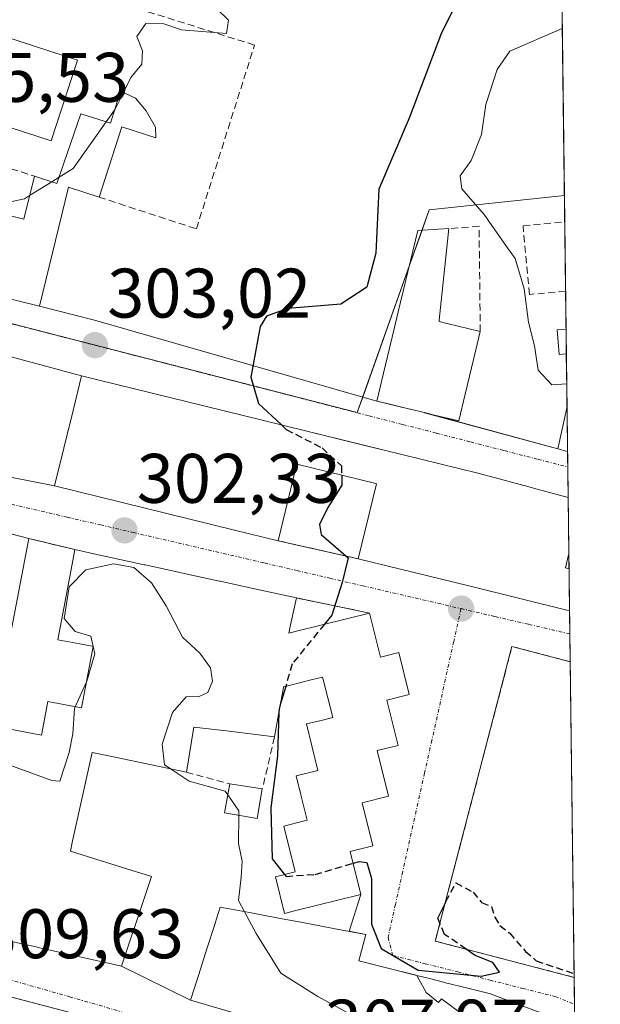
# Model space of a CAD drawing. Units: metres. Extents: x 584072 to 587532, y 4687309 to 4689654.
# Drawn here: x 587449 to 587532, y 4687637 to 4687778 of the extents above; entities that cross this region are included whole.
import ezdxf
from ezdxf.enums import TextEntityAlignment as Align

# ---------------------------------------------------------------- set-up
doc = ezdxf.new("R2010")
doc.units = ezdxf.units.M
doc.header["$MEASUREMENT"] = 0
doc.linetypes.add('TRAZO_Y_PUNTO', pattern=[1, 0.5, -0.25, 0, -0.25])
doc.linetypes.add('TRAZOSX2', pattern=[1.5, 1, -0.5])
for name, color, linetype, lineweight in [('Agrupación de edificios', 2, 'TRAZOSX2', 0), ('Agrupación de edificios CxS', 19, 'Continuous', 0), ('Carátula', 7, 'Continuous', 5), ('Comarca CxS', 133, 'Continuous', 0), ('Comunidad Autónoma CxS', 142, 'Continuous', 0), ('Curva de nivel maestra', 36, 'Continuous', 30), ('Curva de nivel maestra oculto', 36, 'TRAZOSX2', 30), ('Curva de nivel normal', 36, 'Continuous', 0), ('Edificación', 1, 'Continuous', 13), ('Edificación Cxs', 1, 'Continuous', 13), ('Edificación industrial', 135, 'Continuous', 13), ('Edificación industrial Cxs', 135, 'Continuous', 13), ('Edificación ligera', 1, 'Continuous', 0), ('Edificación ligera Cxs', 1, 'Continuous', 0), ('Municipio CxS', 142, 'Continuous', 0), ('Muro lineal', 1, 'TRAZOSX2', 13), ('Núcleo urbano', 19, 'Continuous', 0), ('Núcleo urbano CxS', 19, 'Continuous', 0), ('Provincia CxS', 1, 'Continuous', 0), ('Punto de cota en terreno', 7, 'Continuous', 0), ('Rótulo de punto de cota en terreno', 19, 'Continuous', 0), ('Vía urbana Cxs', 5, 'Continuous', 0), ('Vía urbana eje', 5, 'TRAZO_Y_PUNTO', 0)]:
    doc.layers.add(name, color=color, linetype=linetype, lineweight=lineweight)
doc.styles.add('Arial', font='txt', dxfattribs={"height": 0.2})

# ---------------------------------------------------------------- blocks, each defined once
blk = doc.blocks.new('*U179')
at = {"layer": 'Curva de nivel maestra', "color": 36, "linetype": 'Continuous', "lineweight": 30}
for points in [[(587526.23, 4687832.5, 300), (587525.08, 4687831.65, 300), (587526.27, 4687829.02, 300)], [(587526.75, 4687791.05, 300), (587519.71, 4687788.26, 300), (587516.37, 4687785.79, 300), (587513.05, 4687783.04, 300), (587509.67, 4687776.29, 300), (587505.02, 4687764.09, 300), (587500.69, 4687753.91, 300), (587500.26, 4687744.78, 300), (587498.97, 4687739.93, 300), (587495.26, 4687737.49, 300), (587487.7, 4687736.88, 300), (587484.63, 4687735.75, 300), (587483.74, 4687734.28, 300), (587482.38, 4687727.04, 300), (587483.48, 4687723.28, 300), (587486.75, 4687720.21, 300)]]:
    blk.add_polyline3d(points, dxfattribs=at)
blk = doc.blocks.new('5PATER')
at = {"layer": 'Carátula', "linetype": 'Continuous', "lineweight": 5}
h = blk.add_hatch(color=250, dxfattribs=at)
edge = h.paths.add_edge_path()
edge.add_ellipse((0, 0.01), major_axis=(-1.33, -1.34), ratio=0.999422, start_angle=0, end_angle=360)
blk = doc.blocks.new('*U184')
at = {"layer": 'Vía urbana Cxs', "color": 5, "linetype": 'Continuous', "lineweight": 0}
for points in [[(587438.97, 4687740.43, 304.9), (587452.15, 4687737.19, 303.92), (587460.04, 4687735.18, 303.32), (587500.39, 4687723.61, 296.98), (587502.25, 4687723.16, 296.77), (587505.14, 4687722.47, 296.42), (587505.18, 4687722.46, 296.41), (587505.2, 4687722.46, 296.41), (587507.18, 4687721.98, 296.18), (587507.22, 4687721.97, 296.17), (587526.29, 4687716.82, 295.18), (587527.68, 4687716.42, 295.17), (587527.76, 4687709.85, 295.31), (587523.35, 4687711.03, 295.43), (587521.45, 4687711.54, 295.47), (587521.44, 4687711.54, 295.47), (587517.39, 4687712.63, 295.59), (587517.38, 4687712.63, 295.59), (587514.87, 4687713.3, 295.65), (587501.26, 4687716.64, 297.29), (587499.06, 4687717.18, 297.69), (587490.02, 4687719.4, 299.5), (587478.4, 4687722.26, 300.79), (587458.19, 4687727.22, 303.37), (587443.31, 4687731.25, 304.22)], [(587439.51, 4687714.43, 304.46), (587454.33, 4687711.5, 303.42), (587480.07, 4687705.18, 301.23), (587486.28, 4687703.66, 300.81), (587497.75, 4687701.07, 299.76), (587513.55, 4687697.19, 298.73), (587527.96, 4687693.65, 297.5), (587528.05, 4687686.37, 297.36), (587519.73, 4687688.54, 298.08), (587508.76, 4687646.42, 299.92), (587528.62, 4687641.24, 300.04), (587528.7, 4687634.35, 300.2)], [(587520.66, 4687637.36, 300.23), (587516.64, 4687638.87, 300.06), (587513.43, 4687639.68, 300.08), (587510.21, 4687640.48, 300.1), (587509.95, 4687640.55, 300.1), (587507.93, 4687641.06, 300.12), (587506.14, 4687641.51, 300.15), (587501.99, 4687642.55, 300.24), (587497.84, 4687643.59, 300.66), (587498.85, 4687647.37, 300.16), (587496.44, 4687647.82, 300.32), (587498.1, 4687653.09, 299.99), (587496.57, 4687659.24, 299.93), (587499.83, 4687660.05, 299.85), (587498.3, 4687666.21, 299.83), (587502.07, 4687667.14, 299.77), (587500.45, 4687673.65, 299.7), (587503.46, 4687674.4, 299.61), (587501.85, 4687680.88, 299.59), (587505.04, 4687681.67, 299.48), (587503.55, 4687687.68, 299.48), (587500.92, 4687687.03, 299.61), (587499.36, 4687693.32, 299.66), (587488.91, 4687695.48, 300.43), (587482.46, 4687696.89, 301.08), (587477.98, 4687697.86, 301.5), (587477.97, 4687697.87, 301.5), (587477.9, 4687697.88, 301.5), (587473.7, 4687698.8, 302.1), (587471.18, 4687699.35, 302.66), (587467.26, 4687700.2, 304.39), (587467.15, 4687700.23, 304.43), (587461.72, 4687701.41, 303.94), (587460.37, 4687701.71, 303.82), (587457.24, 4687702.39, 303.65), (587450.63, 4687703.98, 303.49), (587444.35, 4687705.61, 303.96)], [(587448.59, 4687646.29, 309.22), (587450.55, 4687645.85, 309.07), (587451.67, 4687645.6, 308.98), (587451.97, 4687645.53, 308.97), (587463.9, 4687642.85, 308.38), (587473.77, 4687638, 308.01), (587478.01, 4687636.74, 307.85)]]:
    blk.add_polyline3d(points, dxfattribs=at)
blk = doc.blocks.new('*U203')
at = {"layer": 'Edificación Cxs', "color": 1, "linetype": 'Continuous', "lineweight": 13}
for points in [[(587527.5, 4687730.38, 304.73), (587526.46, 4687730.3, 298.45), (587526.19, 4687733.81, 300.31), (587527.46, 4687733.91, 305.48), (587527.5, 4687730.38, 304.73)], [(587527.6, 4687722.83, 306.05), (587527.68, 4687716.42, 304.75), (587526.29, 4687716.82, 300.85), (587527.6, 4687722.83, 306.05)]]:
    blk.add_polyline3d(points, close=True, dxfattribs=at)

msp = doc.modelspace()

# ---------------------------------------------------------------- linework, layer by layer
at = {"layer": 'Agrupación de edificios', "color": 2, "linetype": 'TRAZOSX2', "lineweight": 0}
for points in [[(587528.62, 4687641.24, 300.04), (587508.76, 4687646.42, 299.92), (587519.73, 4687688.54, 298.08), (587528.05, 4687686.37, 297.36)], [(587528.05, 4687686.37, 297.36), (587528.62, 4687641.24, 300.04)]]:
    msp.add_polyline3d(points, dxfattribs=at)
at = {"layer": 'Agrupación de edificios CxS', "color": 19, "linetype": 'Continuous', "lineweight": 0}
msp.add_polyline3d([(587528.05, 4687686.37, 297.36), (587528.62, 4687641.24, 300.04), (587508.76, 4687646.42, 299.92), (587519.73, 4687688.54, 298.08), (587528.05, 4687686.37, 297.36)], close=True, dxfattribs=at)
at = {"layer": 'Comarca CxS', "color": 133, "linetype": 'Continuous', "lineweight": 0}
msp.add_polyline3d([(587503.51, 4689654.16, 301.24), (587532.36, 4687341.05, 318.28)], dxfattribs=at)
msp.add_polyline3d([(587503.51, 4689654.16, 301.24), (587532.36, 4687341.05, 318.28)], dxfattribs=at)
at = {"layer": 'Comunidad Autónoma CxS', "color": 142, "linetype": 'Continuous', "lineweight": 0}
msp.add_polyline3d([(587503.51, 4689654.16, 301.24), (587532.36, 4687341.05, 318.28)], dxfattribs=at)
msp.add_polyline3d([(587503.51, 4689654.16, 301.24), (587532.36, 4687341.05, 318.28)], dxfattribs=at)
at = {"layer": 'Curva de nivel maestra', "color": 36, "linetype": 'Continuous', "lineweight": 30}
for points in [[(587495.38, 4687713.04, 300), (587495.41, 4687711.58, 300), (587493.4, 4687708.43, 300), (587492.2, 4687705.98, 300), (587492.46, 4687704.55, 300), (587496.29, 4687701.21, 300), (587495.46, 4687697.71, 300), (587493.99, 4687693.04, 300), (587492.92, 4687691.73, 300)], [(587487.37, 4687682.83, 300), (587486.6, 4687680.19, 300)], [(587486.41, 4687679.14, 300), (587486.19, 4687672.93, 300), (587485.26, 4687665.48, 300), (587485.45, 4687658.18, 300), (587487.21, 4687655.95, 300)], [(587496.99, 4687657.54, 300), (587497.87, 4687657.8, 300), (587498.99, 4687657.65, 300), (587499.65, 4687655.36, 300), (587499.63, 4687648.83, 300), (587501.03, 4687645.37, 300), (587506.33, 4687642.28, 300), (587515.33, 4687641.43, 300), (587517.93, 4687641.98, 300), (587517, 4687643.38, 300), (587514.47, 4687644.38, 300), (587513.17, 4687645.27, 300)], [(587509.43, 4687649.01, 300), (587509.15, 4687649.71, 300), (587510.16, 4687651.81, 300)]]:
    msp.add_polyline3d(points, dxfattribs=at)
at = {"layer": 'Curva de nivel maestra oculto', "color": 36, "linetype": 'TRAZOSX2', "lineweight": 30}
for points in [[(587486.75, 4687720.21, 300), (587487.44, 4687719.56, 300), (587492.58, 4687716.92, 300), (587495.36, 4687714.35, 300), (587495.38, 4687713.04, 300)], [(587492.92, 4687691.73, 300), (587488.3, 4687686.04, 300), (587487.37, 4687682.83, 300)], [(587486.6, 4687680.19, 300), (587486.43, 4687679.6, 300), (587486.41, 4687679.14, 300)], [(587487.21, 4687655.95, 300), (587487.42, 4687655.68, 300), (587491.59, 4687655.96, 300), (587496.99, 4687657.54, 300)], [(587510.16, 4687651.81, 300), (587510.29, 4687652.07, 300), (587511.7, 4687654.73, 300), (587514.16, 4687653.4, 300), (587515.39, 4687651.96, 300), (587516.81, 4687651.38, 300), (587517.27, 4687649.84, 300), (587518.01, 4687648.64, 300), (587519.4, 4687647.56, 300), (587521.66, 4687644.96, 300), (587523.2, 4687643.6, 300), (587528.61, 4687641.76, 300)], [(587513.17, 4687645.27, 300), (587510.09, 4687647.38, 300), (587509.43, 4687649.01, 300)]]:
    msp.add_polyline3d(points, dxfattribs=at)
at = {"layer": 'Curva de nivel normal', "color": 36, "linetype": 'Continuous', "lineweight": 0}
for points in [[(587477.48, 4687779.75, 305), (587479.19, 4687778.06, 305), (587478.91, 4687776.16, 305), (587472.49, 4687776.68, 305), (587469.97, 4687777.56, 305), (587467.39, 4687777.6, 305), (587466.11, 4687775.76, 305), (587466.88, 4687773.71, 305), (587466.81, 4687771.81, 305), (587465.24, 4687769.87, 305), (587464.16, 4687767.74, 305)], [(587527.56, 4687726.08, 295), (587525.42, 4687725.96, 295), (587523.47, 4687728.04, 295), (587522.94, 4687731.51, 295), (587522.1, 4687734.92, 295), (587521.48, 4687739.68, 295), (587520.2, 4687744.02, 295), (587518.61, 4687746.18, 295), (587515.76, 4687750.32, 295), (587512.55, 4687753.98, 295), (587512.3, 4687755.83, 295), (587513.9, 4687758.04, 295), (587515.35, 4687761.71, 295), (587516, 4687766.04, 295), (587517.61, 4687771.04, 295), (587519.4, 4687773.67, 295), (587526.92, 4687776.87, 295)], [(587464.16, 4687767.74, 305), (587462.92, 4687765.28, 305)], [(587462.92, 4687765.28, 305), (587462.89, 4687765.22, 305), (587461.71, 4687763.55, 305)], [(587461.71, 4687763.55, 305), (587456.97, 4687756.87, 305), (587454.97, 4687755.63, 305)], [(587453.93, 4687754.98, 305), (587450.76, 4687753.01, 305)], [(587454.97, 4687755.63, 305), (587453.93, 4687754.98, 305)], [(587450.76, 4687753.01, 305), (587450.04, 4687752.56, 305), (587445.53, 4687751.56, 305), (587442.95, 4687751.37, 305)], [(587459.83, 4687688.56, 305), (587459.52, 4687690.02, 305), (587457.27, 4687690.69, 305), (587455.68, 4687692.52, 305), (587456.43, 4687697.05, 305), (587458.79, 4687699.51, 305), (587462.75, 4687700.34, 305), (587465.65, 4687699.83, 305), (587468.17, 4687697.64, 305), (587470.3, 4687694.35, 305), (587472.63, 4687689.85, 305), (587475.08, 4687687.57, 305), (587476.62, 4687685.51, 305), (587476.9, 4687683.6, 305), (587476.26, 4687681.95, 305), (587475.01, 4687681.4, 305), (587473.14, 4687681.35, 305), (587471.18, 4687679.1, 305), (587469.72, 4687674.57, 305), (587470.05, 4687671.64, 305), (587470.98, 4687671.02, 305)], [(587458.88, 4687683.48, 305), (587458.93, 4687683.6, 305), (587460.06, 4687687.48, 305), (587459.84, 4687688.54, 305)], [(587459.84, 4687688.54, 305), (587459.83, 4687688.56, 305)], [(587457.29, 4687679.93, 305), (587458.88, 4687683.48, 305)], [(587440.37, 4687678.16, 305), (587442.08, 4687676.32, 305), (587444.95, 4687673.91, 305), (587447.93, 4687671.58, 305), (587453.91, 4687669.4, 305), (587455.09, 4687669.28, 305), (587456.4, 4687673.38, 305), (587456.96, 4687676.04, 305), (587457.18, 4687679.68, 305), (587457.29, 4687679.93, 305)], [(587470.98, 4687671.02, 305), (587473.59, 4687669.28, 305), (587478.73, 4687667.84, 305), (587479.09, 4687667.33, 305)], [(587479.09, 4687667.33, 305), (587480.69, 4687665.06, 305), (587480.68, 4687664.38, 305)], [(587480.68, 4687664.38, 305), (587480.64, 4687660.4, 305), (587481.14, 4687657.84, 305), (587480.99, 4687655.56, 305), (587480.63, 4687652.24, 305), (587481.49, 4687650.63, 305)], [(587481.49, 4687650.63, 305), (587483.14, 4687647.53, 305), (587486.66, 4687641.84, 305), (587491.95, 4687638.49, 305), (587500.53, 4687633.82, 305), (587508.35, 4687630.51, 305), (587514.67, 4687626.39, 305), (587528.93, 4687616.13, 305)]]:
    msp.add_polyline3d(points, dxfattribs=at)
at = {"layer": 'Edificación', "color": 1, "linetype": 'Continuous', "lineweight": 13}
for points in [[(587457.61, 4687772.34, 312.9), (587453.85, 4687760.81, 309.06), (587441.65, 4687764.79, 308.83), (587445.41, 4687776.32, 311.91), (587457.61, 4687772.34, 312.9)], [(587451.44, 4687755.76, 310.07), (587454.67, 4687754.75, 310.07), (587458.08, 4687764.71, 307.47), (587462.31, 4687763.36, 308.66), (587463.76, 4687767.92, 307.88), (587465.92, 4687766.95, 307.21), (587467.44, 4687765.11, 307.26)], [(587467.44, 4687765.11, 307.26), (587468.78, 4687762.78, 307.59), (587468.82, 4687761.28, 307.23), (587463.96, 4687762.83, 309.05), (587460.68, 4687752.79, 307.55)], [(587438.97, 4687740.43, 305.97), (587441.74, 4687751.67, 311.4), (587449.93, 4687749.65, 314.38), (587451.44, 4687755.76, 310.07)], [(587460.68, 4687752.79, 307.55), (587456.34, 4687754.2, 312.9), (587452.15, 4687737.19, 308.38), (587438.97, 4687740.43, 305.97)], [(587513.05, 4687724.62, 308.45), (587512.13, 4687720.79, 299.88), (587507.24, 4687721.96, 303.31), (587507.22, 4687721.97, 303.23), (587507.18, 4687721.98, 303.03), (587505.2, 4687722.46, 298.99), (587505.18, 4687722.46, 299.02), (587505.14, 4687722.47, 299.07), (587500.39, 4687723.61, 298.83), (587501.35, 4687727.61, 305.4), (587502.87, 4687733.93, 309.03), (587503.46, 4687736.36, 304.51), (587506.26, 4687748.01, 300.84), (587510.71, 4687748.28, 300.28)], [(587510.71, 4687748.28, 300.28), (587509.32, 4687735.18, 308.46), (587509.3, 4687734.99, 308.45), (587510.43, 4687734.72, 307.39), (587510.45, 4687734.71, 307.36), (587515.2, 4687733.57, 307.88)], [(587515.2, 4687733.57, 307.88), (587514.57, 4687730.94, 309.22), (587513.05, 4687724.62, 308.45)], [(587527.5, 4687730.38, 304.73), (587526.46, 4687730.3, 298.45), (587526.19, 4687733.81, 300.31), (587527.46, 4687733.91, 305.47)], [(587527.46, 4687733.91, 305.47), (587527.5, 4687730.38, 304.73)], [(587527.46, 4687733.91, 305.47), (587527.5, 4687730.38, 304.73)], [(587486.28, 4687703.66, 306.2), (587480.07, 4687705.18, 306.38), (587454.33, 4687711.5, 309.38), (587456.98, 4687722.29, 307.38), (587458.19, 4687727.22, 309.6), (587478.4, 4687722.26, 308.73), (587490.02, 4687719.4, 306.06), (587501.26, 4687716.64, 302.65), (587514.87, 4687713.3, 303.24), (587517.38, 4687712.63, 303.33), (587517.39, 4687712.63, 303.34), (587521.44, 4687711.54, 306.39), (587521.45, 4687711.54, 306.38), (587523.35, 4687711.03, 306.41), (587527.76, 4687709.85, 306.68)], [(587527.68, 4687716.42, 304.75), (587526.29, 4687716.82, 300.85), (587527.6, 4687722.83, 306.05)], [(587527.6, 4687722.83, 306.05), (587527.68, 4687716.42, 304.75)], [(587527.6, 4687722.83, 306.05), (587527.68, 4687716.42, 304.75)], [(587497.75, 4687701.07, 302.83), (587500.38, 4687711.81, 306.55), (587500.07, 4687711.89, 306.56), (587488.97, 4687714.62, 306.3), (587488.89, 4687714.29, 306.48), (587486.28, 4687703.66, 306.2)], [(587414.17, 4687684.92, 315.61), (587414.69, 4687687.21, 316.99), (587415.84, 4687692.36, 317.91), (587416.3, 4687694.41, 316.38), (587416.31, 4687694.44, 316.21), (587416.57, 4687695.58, 310.51), (587416.58, 4687695.65, 310.18), (587417.21, 4687698.46, 311.2), (587417.34, 4687699.03, 312.7), (587421.51, 4687711.33, 315.75), (587422.86, 4687712.34, 316.61), (587433.44, 4687709.71, 317.78), (587433.15, 4687708.52, 317.82), (587433.96, 4687708.31, 317.84), (587444.35, 4687705.61, 312.82), (587450.63, 4687703.98, 306.7)], [(587527.76, 4687709.85, 306.68), (587527.86, 4687701.65, 311.38)], [(587527.76, 4687709.85, 306.68), (587527.86, 4687701.65, 311.38)], [(587450.63, 4687703.98, 306.7), (587447.79, 4687689.02, 306.03), (587441.55, 4687690.2, 312.56), (587441.2, 4687690.27, 312.56), (587439.92, 4687683.5, 312.55), (587439.04, 4687678.84, 310.74), (587439.03, 4687678.8, 310.67), (587438.96, 4687678.43, 309.92), (587439.91, 4687678.25, 310.88), (587443.86, 4687677.5, 310.3), (587445.16, 4687677.26, 311.39), (587452.44, 4687675.88, 313.64), (587453.35, 4687680.67, 308.35), (587458.17, 4687679.76, 308.9), (587459.84, 4687688.56, 305.86), (587459.46, 4687688.63, 305.45), (587457.94, 4687688.92, 304.36), (587454.8, 4687689.51, 306.38), (587456.84, 4687700.29, 305.81), (587457.24, 4687702.39, 306.09)], [(587457.24, 4687702.39, 306.09), (587460.37, 4687701.71, 303.37), (587461.72, 4687701.41, 303.83), (587467.15, 4687700.23, 313.76), (587467.26, 4687700.2, 313.83), (587471.18, 4687699.35, 314.02), (587473.7, 4687698.8, 314.05), (587477.9, 4687697.88, 313.88), (587477.97, 4687697.87, 313.88), (587477.98, 4687697.86, 313.88), (587482.46, 4687696.89, 308.43), (587488.91, 4687695.48, 309.13)], [(587527.96, 4687693.65, 308.53), (587513.55, 4687697.19, 305.19), (587497.75, 4687701.07, 302.83)], [(587527.89, 4687699.64, 310.96), (587527.36, 4687699.77, 311), (587527.82, 4687701.66, 311.39), (587527.86, 4687701.65, 311.38)], [(587527.89, 4687699.64, 310.96), (587527.36, 4687699.77, 311), (587527.82, 4687701.66, 311.39), (587527.86, 4687701.65, 311.38)], [(587527.86, 4687701.65, 311.38), (587527.89, 4687699.64, 310.96)], [(587527.86, 4687701.65, 311.38), (587527.89, 4687699.64, 310.96)], [(587527.89, 4687699.64, 310.96), (587527.96, 4687693.65, 308.53)], [(587527.89, 4687699.64, 310.96), (587527.96, 4687693.65, 308.53)], [(587488.91, 4687695.48, 309.13), (587488.07, 4687691.66, 310.84), (587487.81, 4687690.46, 311.44), (587489.12, 4687690.78, 310.31), (587499.36, 4687693.32, 305.15)], [(587499.36, 4687693.32, 305.15), (587500.92, 4687687.03, 310.94), (587503.55, 4687687.68, 310.18), (587505.04, 4687681.67, 304.38), (587501.85, 4687680.88, 311.97), (587503.46, 4687674.4, 304.26), (587500.45, 4687673.65, 311.02), (587502.07, 4687667.14, 305.84), (587498.3, 4687666.21, 311.74), (587499.83, 4687660.05, 311.01), (587496.57, 4687659.24, 311.85), (587498.1, 4687653.09, 305.94), (587488.8, 4687650.79, 313.34), (587487.2, 4687650.39, 313.41), (587485.9, 4687655.62, 311.07), (587488.73, 4687656.33, 311.37), (587488.68, 4687656.53, 310.88), (587488.68, 4687656.54, 310.87), (587487.11, 4687662.87, 309.33), (587489.12, 4687663.37, 311.99), (587490.43, 4687663.69, 311.92), (587489.53, 4687667.32, 309.18), (587488.85, 4687670.03, 307.51), (587491.99, 4687670.81, 311.49), (587490.33, 4687677.46, 310.84), (587492.45, 4687677.98, 305.71), (587494.09, 4687678.39, 311.29), (587492.73, 4687683.83, 310.51), (587492.73, 4687683.83, 310.51), (587492.65, 4687684.17, 310.97), (587491.03, 4687683.76, 309.93), (587488.06, 4687683, 302.23), (587487.06, 4687682.75, 305.49), (587486.99, 4687682.37, 305.19), (587486.5, 4687679.62, 307.06), (587485.78, 4687675.61, 305.94)], [(587485.78, 4687675.61, 305.94), (587478.89, 4687676.46, 302.23), (587474.25, 4687677.03, 307.96), (587473.17, 4687670.56, 306.78)], [(587473.17, 4687670.56, 306.78), (587469.1, 4687671.42, 308.21), (587462.26, 4687672.85, 307.89), (587459.69, 4687673.39, 314.5), (587456.86, 4687660.53, 317.63), (587456.86, 4687660.52, 317.65), (587456.59, 4687659.3, 317.58), (587460.99, 4687657.92, 314.33), (587468.18, 4687655.66, 313.89), (587467.04, 4687652.24, 315.68), (587467.04, 4687652.23, 315.68), (587463.9, 4687642.85, 311.49), (587451.97, 4687645.53, 317.38), (587451.67, 4687645.6, 316.53), (587450.55, 4687645.85, 312.43), (587448.59, 4687646.29, 311.93), (587447.63, 4687646.5, 313.21), (587444.65, 4687647.17, 315.78), (587441.72, 4687647.83, 317.98), (587440.75, 4687648.05, 313.63), (587440.65, 4687648.07, 313.16), (587429.39, 4687650.6, 311.23), (587429.69, 4687651.94, 316.14)], [(587478.01, 4687636.74, 311.96), (587473.77, 4687638, 317.45), (587474.94, 4687641.67, 319.74), (587476.12, 4687645.34, 320.39), (587477.27, 4687648.94, 319.05), (587477.29, 4687649.01, 319.02), (587478.02, 4687651.28, 314.7), (587482.19, 4687650.5, 312.38), (587486.35, 4687649.72, 314.02), (587488.99, 4687649.22, 314.51), (587490.52, 4687648.93, 314.52), (587494.68, 4687648.15, 313.66), (587498.85, 4687647.37, 312.96), (587497.85, 4687643.61, 318.88), (587497.84, 4687643.59, 318.88), (587500.85, 4687642.83, 314.98), (587501.99, 4687642.55, 313.22), (587506.03, 4687641.53, 317.86), (587506.14, 4687641.51, 317.12)], [(587528.83, 4687623.99, 318.06), (587509.64, 4687638.19, 318.57), (587509.21, 4687637.64, 318.76), (587507.44, 4687639.08, 318.6), (587506.14, 4687641.51, 317.12)], [(587528.83, 4687623.99, 318.06), (587509.64, 4687638.19, 318.57), (587509.21, 4687637.64, 318.76), (587507.44, 4687639.08, 318.6), (587506.14, 4687641.51, 317.12)], [(587506.14, 4687641.51, 317.12), (587507.93, 4687641.06, 308.92), (587509.95, 4687640.55, 312.94), (587510.21, 4687640.48, 313.19), (587513.43, 4687639.68, 312.88), (587516.64, 4687638.87, 310.3), (587520.66, 4687637.36, 306.64), (587524.68, 4687635.86, 305.45), (587528.7, 4687634.35, 304.46)]]:
    msp.add_polyline3d(points, dxfattribs=at)
at = {"layer": 'Edificación Cxs', "color": 1, "linetype": 'Continuous', "lineweight": 13}
for points in [[(587457.61, 4687772.34, 312.9), (587453.85, 4687760.81, 309.06), (587441.65, 4687764.79, 308.83), (587445.41, 4687776.32, 311.91), (587457.61, 4687772.34, 312.9)], [(587467.44, 4687765.11, 307.26), (587468.78, 4687762.78, 307.59), (587468.82, 4687761.28, 307.23), (587463.96, 4687762.83, 309.05), (587460.68, 4687752.79, 307.55), (587456.34, 4687754.2, 312.9), (587452.15, 4687737.19, 308.38), (587438.97, 4687740.43, 305.97), (587441.74, 4687751.67, 311.4), (587449.93, 4687749.65, 314.38), (587451.44, 4687755.76, 310.07), (587454.67, 4687754.75, 310.07), (587458.08, 4687764.71, 307.47), (587462.31, 4687763.36, 308.66), (587463.76, 4687767.92, 307.88), (587465.92, 4687766.95, 307.21), (587467.44, 4687765.11, 307.26)], [(587513.05, 4687724.62, 308.45), (587512.13, 4687720.79, 299.88), (587507.24, 4687721.96, 303.31), (587507.22, 4687721.97, 303.23), (587507.18, 4687721.98, 303.03), (587505.2, 4687722.46, 299), (587505.18, 4687722.46, 299.02), (587505.14, 4687722.47, 299.07), (587500.39, 4687723.61, 298.83), (587501.35, 4687727.61, 305.4), (587502.87, 4687733.93, 309.03), (587503.46, 4687736.36, 304.51), (587506.26, 4687748.01, 300.84), (587510.71, 4687748.28, 300.27), (587509.32, 4687735.18, 308.46), (587509.3, 4687734.99, 308.45), (587510.43, 4687734.72, 307.39), (587510.45, 4687734.71, 307.36), (587515.2, 4687733.57, 307.88), (587514.57, 4687730.94, 309.22), (587513.05, 4687724.62, 308.45)], [(587527.86, 4687701.65, 311.38), (587527.82, 4687701.66, 311.39), (587527.36, 4687699.77, 311), (587527.89, 4687699.64, 310.96), (587527.96, 4687693.65, 308.53), (587513.55, 4687697.19, 305.19), (587497.75, 4687701.07, 302.83), (587500.38, 4687711.81, 306.55), (587500.07, 4687711.89, 306.56), (587488.97, 4687714.62, 306.3), (587488.89, 4687714.29, 306.48), (587486.28, 4687703.66, 306.2), (587480.07, 4687705.18, 306.38), (587454.33, 4687711.5, 309.38), (587456.98, 4687722.29, 307.38), (587458.19, 4687727.22, 309.6), (587478.4, 4687722.26, 308.73), (587490.02, 4687719.4, 306.06), (587501.26, 4687716.64, 302.65), (587514.87, 4687713.3, 303.24), (587517.38, 4687712.63, 303.33), (587517.39, 4687712.63, 303.34), (587521.44, 4687711.54, 306.39), (587521.45, 4687711.54, 306.38), (587523.35, 4687711.03, 306.41), (587527.76, 4687709.85, 306.68), (587527.86, 4687701.65, 311.38)], [(587527.86, 4687701.65, 311.38), (587527.89, 4687699.64, 310.96), (587527.36, 4687699.77, 311), (587527.82, 4687701.66, 311.39), (587527.86, 4687701.65, 311.38)], [(587528.83, 4687623.99, 318.06), (587509.64, 4687638.19, 318.57), (587509.21, 4687637.64, 318.76), (587507.44, 4687639.08, 318.6), (587506.14, 4687641.51, 317.12), (587507.93, 4687641.06, 308.92), (587509.95, 4687640.55, 312.94), (587510.21, 4687640.48, 313.19), (587513.43, 4687639.68, 312.88), (587516.64, 4687638.87, 310.3), (587520.66, 4687637.36, 306.64), (587524.68, 4687635.86, 305.45), (587528.7, 4687634.35, 304.46), (587528.83, 4687623.99, 318.06)]]:
    msp.add_polyline3d(points, close=True, dxfattribs=at)
for points in [[(587444.35, 4687705.61, 312.82), (587450.63, 4687703.98, 306.7), (587450.63, 4687703.98, 306.7), (587447.79, 4687689.02, 306.03)], [(587445.16, 4687677.26, 311.39), (587452.44, 4687675.88, 313.64), (587453.35, 4687680.67, 308.35), (587458.17, 4687679.76, 308.9), (587459.84, 4687688.56, 305.86), (587459.46, 4687688.63, 305.45), (587457.94, 4687688.92, 304.36), (587454.8, 4687689.51, 306.38), (587456.84, 4687700.29, 305.81), (587457.24, 4687702.39, 306.09), (587460.37, 4687701.71, 303.37), (587461.72, 4687701.41, 303.83), (587467.15, 4687700.23, 313.76), (587467.26, 4687700.2, 313.83), (587471.18, 4687699.35, 314.02), (587473.7, 4687698.8, 314.05), (587477.9, 4687697.88, 313.88), (587477.97, 4687697.87, 313.88), (587477.98, 4687697.86, 313.88), (587482.46, 4687696.89, 308.43), (587488.91, 4687695.48, 309.13), (587488.07, 4687691.66, 310.84), (587487.81, 4687690.46, 311.44), (587489.12, 4687690.78, 310.31), (587499.36, 4687693.32, 305.15), (587500.92, 4687687.03, 310.94), (587503.55, 4687687.68, 310.18), (587505.04, 4687681.67, 304.38), (587501.85, 4687680.88, 311.97), (587503.46, 4687674.4, 304.26), (587500.45, 4687673.65, 311.02), (587502.07, 4687667.14, 305.84), (587498.3, 4687666.21, 311.74), (587499.83, 4687660.05, 311.01), (587496.57, 4687659.24, 311.85), (587498.1, 4687653.09, 305.94), (587488.8, 4687650.79, 313.34), (587487.2, 4687650.39, 313.41), (587485.9, 4687655.62, 311.07), (587488.73, 4687656.33, 311.37), (587488.68, 4687656.53, 310.88), (587488.68, 4687656.54, 310.87), (587487.11, 4687662.87, 309.33), (587489.12, 4687663.37, 311.99), (587490.43, 4687663.69, 311.92), (587489.53, 4687667.32, 309.18), (587488.85, 4687670.03, 307.51), (587491.99, 4687670.81, 311.49), (587490.33, 4687677.46, 310.84), (587492.45, 4687677.98, 305.71), (587494.09, 4687678.39, 311.28), (587492.73, 4687683.83, 310.51), (587492.73, 4687683.83, 310.51), (587492.65, 4687684.17, 310.97), (587491.03, 4687683.76, 309.93), (587488.06, 4687683, 302.23), (587487.06, 4687682.75, 305.49), (587486.99, 4687682.37, 305.19), (587486.5, 4687679.62, 307.06), (587485.78, 4687675.61, 305.94), (587478.89, 4687676.46, 302.23), (587474.25, 4687677.03, 307.96), (587473.17, 4687670.56, 306.78), (587469.1, 4687671.42, 308.21), (587462.26, 4687672.85, 307.89), (587459.69, 4687673.39, 314.5), (587456.86, 4687660.53, 317.63), (587456.86, 4687660.52, 317.65), (587456.59, 4687659.3, 317.58), (587460.99, 4687657.92, 314.33), (587468.18, 4687655.66, 313.89), (587467.04, 4687652.24, 315.68), (587467.04, 4687652.23, 315.68), (587463.9, 4687642.85, 311.49), (587451.97, 4687645.53, 317.38), (587451.67, 4687645.6, 316.53), (587450.55, 4687645.85, 312.43), (587448.59, 4687646.29, 311.93)], [(587478.01, 4687636.74, 311.97), (587473.77, 4687638, 317.45), (587474.94, 4687641.67, 319.74), (587476.12, 4687645.34, 320.39), (587477.27, 4687648.94, 319.05), (587477.29, 4687649.01, 319.02), (587478.02, 4687651.28, 314.7), (587482.19, 4687650.5, 312.38), (587486.35, 4687649.72, 314.02), (587488.99, 4687649.22, 314.51), (587490.52, 4687648.93, 314.52), (587494.68, 4687648.15, 313.66), (587498.85, 4687647.37, 312.96), (587497.85, 4687643.61, 318.88), (587497.84, 4687643.59, 318.88), (587500.85, 4687642.83, 314.98), (587501.99, 4687642.55, 313.22), (587506.03, 4687641.53, 317.86), (587506.14, 4687641.51, 317.12), (587506.14, 4687641.51, 317.12), (587507.44, 4687639.08, 318.6), (587509.21, 4687637.64, 318.76), (587509.64, 4687638.19, 318.57), (587528.83, 4687623.99, 318.06)]]:
    msp.add_polyline3d(points, dxfattribs=at)
at = {"layer": 'Edificación industrial', "color": 135, "linetype": 'Continuous', "lineweight": 13}
for points in [[(587528.62, 4687641.24, 301.79), (587508.76, 4687646.42, 300.99), (587519.73, 4687688.54, 303.01), (587528.05, 4687686.37, 304.38)], [(587528.05, 4687686.37, 304.38), (587528.62, 4687641.24, 301.79)], [(587528.05, 4687686.37, 304.38), (587528.62, 4687641.24, 301.79)]]:
    msp.add_polyline3d(points, dxfattribs=at)
at = {"layer": 'Edificación industrial Cxs', "color": 135, "linetype": 'Continuous', "lineweight": 13}
msp.add_polyline3d([(587528.05, 4687686.37, 304.37), (587528.62, 4687641.24, 301.79), (587508.76, 4687646.42, 300.99), (587519.73, 4687688.54, 303.01), (587528.05, 4687686.37, 304.37)], close=True, dxfattribs=at)
at = {"layer": 'Edificación ligera', "color": 1, "linetype": 'Continuous', "lineweight": 0}
for points in [[(587484.03, 4687668.17, 308.54), (587483.29, 4687663.93, 308.79), (587478.64, 4687664.74, 308.8), (587479.37, 4687668.91, 308.85)], [(587479.37, 4687668.91, 308.85), (587484.03, 4687668.17, 308.54)]]:
    msp.add_polyline3d(points, dxfattribs=at)
at = {"layer": 'Edificación ligera Cxs', "color": 1, "linetype": 'Continuous', "lineweight": 0}
msp.add_polyline3d([(587484.03, 4687668.17, 308.54), (587483.29, 4687663.93, 308.79), (587478.64, 4687664.74, 308.8), (587479.37, 4687668.91, 308.85), (587484.03, 4687668.17, 308.54)], close=True, dxfattribs=at)
at = {"layer": 'Municipio CxS', "color": 142, "linetype": 'Continuous', "lineweight": 0}
msp.add_polyline3d([(587503.51, 4689654.16, 301.24), (587532.36, 4687341.05, 318.28)], dxfattribs=at)
msp.add_polyline3d([(587503.51, 4689654.16, 301.24), (587532.36, 4687341.05, 318.28)], dxfattribs=at)
at = {"layer": 'Muro lineal', "color": 1, "linetype": 'TRAZOSX2', "lineweight": 13}
for points in [[(587460.68, 4687752.79, 307.55), (587474.6, 4687748.24, 304.37), (587482.92, 4687774.52, 307.63), (587467.22, 4687779.42, 312.52)], [(587438.17, 4687760.14, 309.12), (587451.44, 4687755.76, 310.07)], [(587527.39, 4687739.35, 295.67), (587522.24, 4687738.87, 298.59), (587521.32, 4687748.67, 297.55), (587527.27, 4687749.24, 297.6)], [(587515.2, 4687733.57, 307.88), (587515.02, 4687748.62, 296.45), (587510.71, 4687748.28, 300.28)], [(587450.63, 4687703.98, 306.7), (587457.24, 4687702.39, 306.09)], [(587486.28, 4687703.66, 306.2), (587497.75, 4687701.07, 302.83)], [(587488.91, 4687695.48, 309.13), (587499.36, 4687693.32, 305.15)], [(587485.78, 4687675.61, 305.94), (587484.03, 4687668.17, 308.54)], [(587473.17, 4687670.56, 306.78), (587479.37, 4687668.91, 308.85)]]:
    msp.add_polyline3d(points, dxfattribs=at)
at = {"layer": 'Núcleo urbano', "color": 19, "linetype": 'Continuous', "lineweight": 0}
for points in [[(587524.58, 4687964.66, 296.92), (587524.73, 4687952.88, 296.97), (587525.06, 4687926.02, 296.45), (587525.26, 4687910.26, 296.83), (587525.91, 4687858.36, 295.95), (587526.05, 4687847.2, 297.49), (587526.21, 4687833.98, 300.75), (587526.24, 4687831.31, 300.18), (587527.22, 4687753.01, 294.7)], [(587426.52, 4687740.28, 305.82), (587426.75, 4687740.22, 305.82), (587441.61, 4687736.39, 304.51), (587497.59, 4687721.98, 297.42), (587498.38, 4687724.19, 297.22), (587505, 4687742.79, 296.6), (587506.88, 4687748.05, 295.64), (587507.91, 4687750.96, 295.6), (587527.22, 4687753.01, 294.7)], [(587527.22, 4687753.01, 294.7), (587527.27, 4687749.24, 294.85), (587527.39, 4687739.35, 294.87), (587527.46, 4687733.91, 294.9), (587527.5, 4687730.38, 294.94), (587527.6, 4687722.83, 295.05), (587527.68, 4687716.42, 295.17), (587527.71, 4687714.21, 295.17), (587527.76, 4687709.85, 295.31), (587527.96, 4687693.65, 297.5), (587528, 4687690.34, 297.46), (587528.05, 4687686.37, 297.36), (587528.62, 4687641.24, 300.04), (587528.66, 4687637.41, 300.08), (587528.7, 4687634.35, 300.2), (587529, 4687610.45, 306.23), (587529.06, 4687605.46, 306.24), (587529.06, 4687605.38, 306.24)], [(587397.62, 4687651.94, 309.5), (587407.08, 4687649.19, 309.48), (587439.1, 4687640.79, 309.61), (587442.35, 4687639.93, 309.57), (587490.95, 4687627.17, 307.86), (587502.32, 4687624.19, 307.03), (587503.05, 4687624, 307.01), (587505.3, 4687622.39, 306.98), (587509.39, 4687619.46, 306.82), (587519.67, 4687612.1, 306.47)]]:
    msp.add_polyline3d(points, dxfattribs=at)
at = {"layer": 'Núcleo urbano CxS', "color": 19, "linetype": 'Continuous', "lineweight": 0}
for points in [[(587524.58, 4687964.66, 296.92), (587527.22, 4687753.01, 294.7), (587507.91, 4687750.96, 295.6), (587497.59, 4687721.98, 297.42), (587441.61, 4687736.39, 304.51), (587426.52, 4687740.28, 305.82), (587427.01, 4687741.77, 305.8), (587440.48, 4687782.7, 305.31), (587440.52, 4687782.81, 305.31), (587447.31, 4687804.76, 305.16), (587450.7, 4687815.68, 305.17), (587454.5, 4687827.97, 305.02), (587457.76, 4687838.47, 304.86), (587457.8, 4687838.62, 304.86), (587468.09, 4687871.82, 304)], [(587298.07, 4687632.22, 313.91), (587296.89, 4687647.17, 312.86), (587269.92, 4687677.05, 310.69), (587280.38, 4687690.27, 308.42), (587297.8, 4687681.97, 309.21), (587303.03, 4687679.48, 309.25), (587397.62, 4687651.94, 309.5), (587397.62, 4687651.94, 309.5), (587407.08, 4687649.19, 309.48), (587439.1, 4687640.79, 309.61), (587490.95, 4687627.17, 307.86)]]:
    msp.add_polyline3d(points, dxfattribs=at)
msp.add_polyline3d([(587529.06, 4687605.38, 306.24), (587519.67, 4687612.1, 306.47), (587503.05, 4687624, 307.01), (587490.95, 4687627.17, 307.86), (587439.1, 4687640.79, 309.61), (587407.08, 4687649.19, 309.48), (587397.62, 4687651.94, 309.5), (587406.01, 4687677.82, 307.96), (587409.4, 4687688.25, 307.48), (587412.98, 4687699.12, 306.96), (587418.46, 4687715.8, 306.34), (587426.52, 4687740.28, 305.82), (587441.61, 4687736.39, 304.51), (587497.59, 4687721.98, 297.42), (587507.91, 4687750.96, 295.6), (587527.22, 4687753.01, 294.7), (587529.06, 4687605.38, 306.24)], close=True, dxfattribs=at)
at = {"layer": 'Provincia CxS', "color": 1, "linetype": 'Continuous', "lineweight": 0}
msp.add_polyline3d([(587503.51, 4689654.16, 301.24), (587532.36, 4687341.05, 318.28)], dxfattribs=at)
msp.add_polyline3d([(587503.51, 4689654.16, 301.24), (587532.36, 4687341.05, 318.28)], dxfattribs=at)
at = {"layer": 'Vía urbana Cxs', "color": 5, "linetype": 'Continuous', "lineweight": 0}
for points in [[(587438.97, 4687740.43, 304.9), (587452.15, 4687737.19, 303.92)], [(587452.15, 4687737.19, 303.92), (587460.04, 4687735.18, 303.32), (587500.39, 4687723.61, 296.98)], [(587458.19, 4687727.22, 303.37), (587443.31, 4687731.25, 304.22)], [(587490.02, 4687719.4, 299.5), (587478.4, 4687722.26, 300.79), (587458.19, 4687727.22, 303.37)], [(587500.39, 4687723.61, 296.98), (587502.25, 4687723.16, 296.77), (587505.14, 4687722.47, 296.42), (587505.18, 4687722.46, 296.41), (587505.2, 4687722.46, 296.41), (587507.18, 4687721.98, 296.18), (587507.22, 4687721.97, 296.17), (587507.24, 4687721.96, 296.17)], [(587507.24, 4687721.96, 296.17), (587526.29, 4687716.82, 295.18)], [(587501.26, 4687716.64, 297.29), (587499.06, 4687717.18, 297.69), (587490.02, 4687719.4, 299.5)], [(587527.76, 4687709.85, 295.31), (587523.35, 4687711.03, 295.43), (587521.45, 4687711.54, 295.47), (587521.44, 4687711.54, 295.47), (587517.39, 4687712.63, 295.59), (587517.38, 4687712.63, 295.59), (587514.87, 4687713.3, 295.65), (587501.26, 4687716.64, 297.29)], [(587526.29, 4687716.82, 295.18), (587527.68, 4687716.42, 295.17)], [(587527.68, 4687716.42, 295.17), (587527.76, 4687709.85, 295.31)], [(587439.51, 4687714.43, 304.46), (587454.33, 4687711.5, 303.42)], [(587454.33, 4687711.5, 303.42), (587480.07, 4687705.18, 301.23), (587486.28, 4687703.66, 300.81)], [(587450.63, 4687703.98, 303.49), (587444.35, 4687705.61, 303.96)], [(587457.24, 4687702.39, 303.65), (587450.63, 4687703.98, 303.49)], [(587486.28, 4687703.66, 300.81), (587497.75, 4687701.07, 299.76)], [(587467.26, 4687700.2, 304.39), (587467.15, 4687700.23, 304.43), (587461.72, 4687701.41, 303.94), (587460.37, 4687701.71, 303.82), (587457.24, 4687702.39, 303.65)], [(587497.75, 4687701.07, 299.76), (587513.55, 4687697.19, 298.73), (587527.96, 4687693.65, 297.5)], [(587477.98, 4687697.86, 301.5), (587477.97, 4687697.87, 301.5), (587477.9, 4687697.88, 301.5), (587473.7, 4687698.8, 302.1), (587471.18, 4687699.35, 302.66), (587467.26, 4687700.2, 304.39)], [(587488.91, 4687695.48, 300.43), (587482.46, 4687696.89, 301.08), (587477.98, 4687697.86, 301.5)], [(587499.36, 4687693.32, 299.66), (587488.91, 4687695.48, 300.43)], [(587498.1, 4687653.09, 299.99), (587496.57, 4687659.24, 299.93), (587499.83, 4687660.05, 299.85), (587498.3, 4687666.21, 299.83), (587502.07, 4687667.14, 299.77), (587500.45, 4687673.65, 299.7), (587503.46, 4687674.4, 299.61), (587501.85, 4687680.88, 299.59), (587505.04, 4687681.67, 299.48), (587503.55, 4687687.68, 299.48), (587500.92, 4687687.03, 299.61), (587499.36, 4687693.32, 299.66)], [(587527.96, 4687693.65, 297.5), (587528.05, 4687686.37, 297.36)], [(587528.05, 4687686.37, 297.36), (587519.73, 4687688.54, 298.08), (587508.76, 4687646.42, 299.92), (587528.62, 4687641.24, 300.04)], [(587496.44, 4687647.82, 300.32), (587498.1, 4687653.09, 299.99)], [(587429.69, 4687651.94, 309.21), (587429.39, 4687650.6, 309.23), (587440.65, 4687648.07, 309.44), (587440.75, 4687648.05, 309.44), (587441.72, 4687647.83, 309.45), (587444.65, 4687647.17, 309.42), (587447.63, 4687646.5, 309.3), (587448.59, 4687646.29, 309.22), (587450.55, 4687645.85, 309.07), (587451.67, 4687645.6, 308.98), (587451.97, 4687645.53, 308.97)], [(587528.7, 4687634.35, 300.2), (587524.68, 4687635.86, 300.26), (587520.66, 4687637.36, 300.23), (587516.64, 4687638.87, 300.06), (587513.43, 4687639.68, 300.08), (587510.21, 4687640.48, 300.1), (587509.95, 4687640.55, 300.1), (587507.93, 4687641.06, 300.12), (587506.14, 4687641.51, 300.15), (587501.99, 4687642.55, 300.24), (587497.84, 4687643.59, 300.66), (587498.85, 4687647.37, 300.16), (587496.44, 4687647.82, 300.32)], [(587451.97, 4687645.53, 308.97), (587463.9, 4687642.85, 308.38)], [(587463.9, 4687642.85, 308.38), (587473.77, 4687638, 308.01)], [(587528.62, 4687641.24, 300.04), (587528.7, 4687634.35, 300.2)], [(587473.77, 4687638, 308.01), (587478.01, 4687636.74, 307.85), (587482.24, 4687635.48, 307.67), (587486.48, 4687634.22, 307.52), (587490.72, 4687632.95, 307.44), (587494.96, 4687631.69, 307.06), (587499.19, 4687630.43, 306.67), (587501.99, 4687629.6, 306.61), (587503.43, 4687629.17, 306.67), (587507.08, 4687626.5, 306.8), (587510.74, 4687623.82, 306.8), (587514.39, 4687621.15, 306.58), (587518.04, 4687618.47, 306.57), (587521.69, 4687615.8, 306.44), (587525.35, 4687613.12, 306.37), (587529, 4687610.45, 306.23)]]:
    msp.add_polyline3d(points, dxfattribs=at)
at = {"layer": 'Vía urbana eje', "color": 5, "linetype": 'TRAZO_Y_PUNTO', "lineweight": 0}
for points in [[(587426.74, 4687740.2, 305.82), (587431.57, 4687738.96, 305.85), (587436.41, 4687737.71, 305.14), (587441.25, 4687736.47, 304.55), (587446.08, 4687735.22, 304.16), (587450.92, 4687733.97, 303.85), (587455.76, 4687732.73, 303.51), (587460.59, 4687731.48, 303.1), (587465.43, 4687730.24, 302.45), (587470.27, 4687728.99, 301.66), (587475.1, 4687727.75, 300.93), (587479.94, 4687726.5, 300.34), (587484.78, 4687725.26, 299.55), (587489.62, 4687724.01, 298.6), (587494.45, 4687722.76, 297.9), (587499.29, 4687721.52, 297.18), (587504.13, 4687720.27, 296.49), (587508.96, 4687719.03, 295.95), (587513.8, 4687717.78, 295.65), (587518.64, 4687716.54, 295.46), (587523.47, 4687715.29, 295.26), (587527.71, 4687714.21, 295.17)], [(587418.68, 4687715.73, 306.33), (587432.75, 4687712.46, 304.98), (587437.43, 4687711.37, 304.61), (587456.19, 4687707.01, 303.1), (587460.88, 4687705.93, 302.72), (587465.56, 4687704.84, 302.28), (587484.32, 4687700.48, 300.85), (587489, 4687699.39, 300.47), (587493.69, 4687698.3, 300.08), (587498.38, 4687697.22, 299.74), (587512.45, 4687693.95, 298.6)], [(587512.45, 4687693.95, 298.6), (587511.4, 4687689.25, 298.78), (587508.28, 4687675.15, 299.46), (587507.23, 4687670.45, 299.54), (587504.11, 4687656.35, 299.81), (587503.06, 4687651.65, 299.87), (587502.02, 4687646.95, 299.91), (587502.68, 4687644.37, 299.94), (587507.33, 4687643.19, 299.95), (587511.98, 4687642.02, 300), (587516.62, 4687640.84, 300.03), (587521.27, 4687639.66, 300.04), (587525.92, 4687638.49, 300.03), (587528.66, 4687637.4, 300.08)], [(587512.45, 4687693.95, 298.6), (587517.3, 4687692.82, 298.19), (587522.15, 4687691.7, 297.89), (587528, 4687690.34, 297.46)], [(587443.37, 4687642.18, 309.44), (587456.47, 4687638.47, 308.67), (587468.77, 4687634.9, 308.31), (587478.03, 4687632.52, 308.05), (587487.03, 4687630.27, 307.58), (587492.05, 4687628.42, 307.42), (587501.45, 4687624.72, 307.05), (587506.04, 4687621.94, 306.96), (587509.5, 4687619.46, 306.82)]]:
    msp.add_polyline3d(points, dxfattribs=at)

# ---------------------------------------------------------------- block references
at = {"layer": 'Curva de nivel maestra', "color": 36, "linetype": 'Continuous', "lineweight": 30}
msp.add_blockref('*U179', (0, 0), dxfattribs=at)
at = {"layer": 'Edificación Cxs', "color": 1, "linetype": 'Continuous', "lineweight": 13}
msp.add_blockref('*U203', (0, 0), dxfattribs=at)
at = {"layer": 'Punto de cota en terreno', "linetype": 'Continuous', "lineweight": 0}
for p in [(587460.1, 4687731.61, 303.02), (587464.32, 4687705.13, 302.33), (587512.46, 4687693.95, 298.52)]:
    msp.add_blockref('5PATER', p, dxfattribs=at)
at = {"layer": 'Vía urbana Cxs', "color": 5, "linetype": 'Continuous', "lineweight": 0}
msp.add_blockref('*U184', (0, 0), dxfattribs=at)

# ---------------------------------------------------------------- texts
at = {"layer": 'Rótulo de punto de cota en terreno', "color": 19, "linetype": 'Continuous', "lineweight": 0, "style": 'Arial'}
for s, p in [('305,53', (587435.83, 4687764.22)), ('303,02', (587461.86, 4687733.37)), ('302,33', (587466.08, 4687706.89)), ('309,63', (587443.67, 4687641.79)), ('307,97', (587492.94, 4687628.86))]:
    msp.add_text(s, height=7, dxfattribs=at).set_placement(p, align=Align.BOTTOM_LEFT)

doc.saveas('drawing.dxf')
